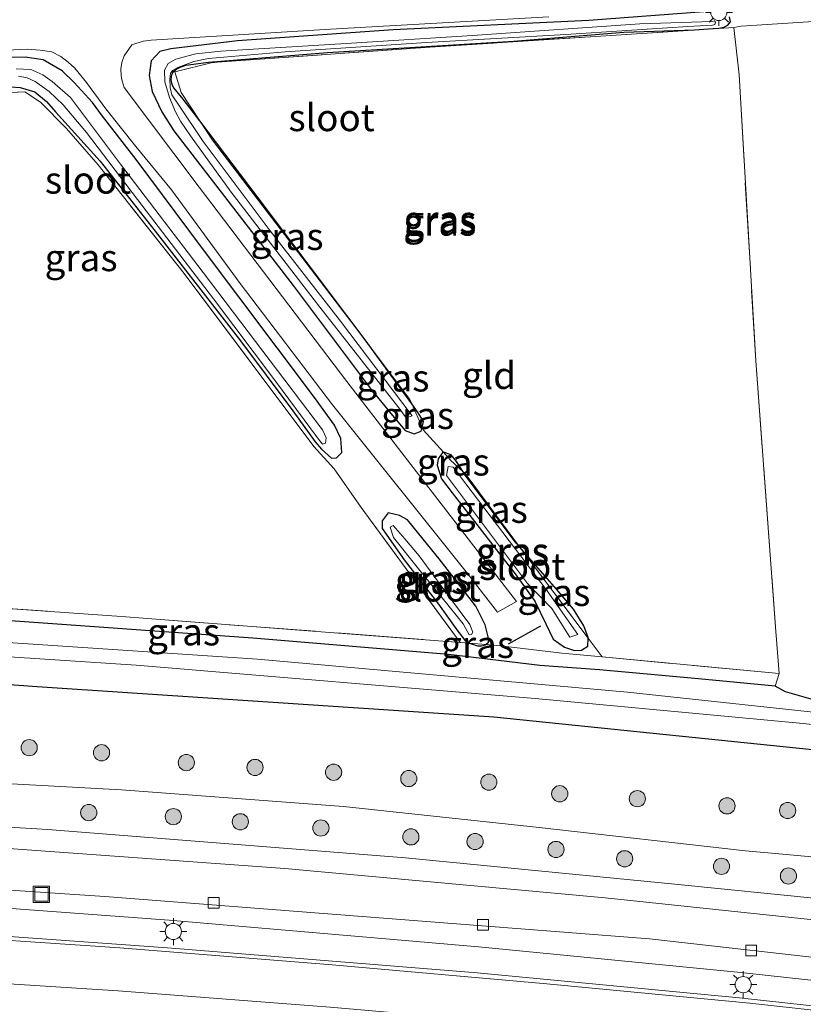
# Model space of a CAD drawing. Units: metres. Extents: x 249997 to 260010, y 477184 to 479800.
# Drawn here: x 250496 to 250569, y 478797 to 478888 of the extents above; entities that cross this region are included whole.
import ezdxf
from ezdxf.enums import TextEntityAlignment as Align

# ---------------------------------------------------------------- set-up
doc = ezdxf.new("R2010")
doc.units = ezdxf.units.M
doc.linetypes.add('IE-TERREINAFSCHEIDING', pattern=[10, 8, -2])
doc.layers.get('0').update_dxf_attribs({"lineweight": 25})
for name, color, linetype, lineweight in [('B-ME-GR-BOOM-S-B1', 93, 'Continuous', 18), ('B-ME-GW-KRUINLIJN-L-B1', 93, 'Continuous', 18), ('B-ME-GW-TEENLIJN-L-B1', 93, 'Continuous', 18), ('B-ME-IE-GRASLAND-GV-B6', 93, 'Continuous', 18), ('B-ME-IE-GRONDWERKLIJN-GROND_INGERICHT-GV-B6', 253, 'Continuous', 18), ('B-ME-IE-INRICHTINGSELEMENT-S-B1', 253, 'Continuous', 18), ('B-ME-IE-MEUBILAIR_WEGMEUBILAIR-LICHTMAST-S-B1', 8, 'Continuous', 18), ('B-ME-IE-TERREINAFSCHEIDING-DOORGANG-L-B1', 8, 'IE-TERREINAFSCHEIDING-KUNSTMATIG-OPEN', 18), ('B-ME-IE-TERREINAFSCHEIDING-RASTERHEKWERK-L-B1', 8, 'IE-TERREINAFSCHEIDING', 18), ('B-ME-OG-WATER-GV-B6', 153, 'Continuous', 18), ('B-ME-VH-VERH_SOORT-BITUMEN-GV-B6', 8, 'IE-TERREINAFSCHEIDING-NATUURLIJK-HOUTWAL', 18), ('B-ME-VV-KOLK-S-B1', 8, 'Continuous', 18), ('B-ME-VW-MARKERING-STREEP-015-L-B1', 7, 'Continuous', 18)]:
    doc.layers.add(name, color=color, linetype=linetype, lineweight=lineweight)
doc.layers.add('B-ME-GW-INSTEEKWATERGANG-L-B1', color=10, linetype='Continuous')
doc.layers.add('B-ME-IE-TERREINAFSCHEIDING-SCHRIKHEK-L-B1', color=10, linetype='Continuous')
doc.styles.add('NLCS-ISO', font='NLCS-ISO.TTF')
doc.linetypes.add('IE-TERREINAFSCHEIDING-KUNSTMATIG-OPEN', pattern='A,7,-1.5,[67,NLCS.SHX,S=0.75,R=0,X=0,Y=0],-1.5', length=10)
doc.linetypes.add('IE-TERREINAFSCHEIDING-NATUURLIJK-HOUTWAL', pattern='A,7,-1.5,[67,NLCS.SHX,S=0.75,R=45,X=0,Y=0],-1.5,7,-1.5,[70,NLCS.SHX,S=0.75,R=0,X=0,Y=0],-1.5', length=20)

# ---------------------------------------------------------------- blocks, each defined once
blk = doc.blocks.new('boom')
h = blk.add_hatch(color=256)
edge = h.paths.add_edge_path()
edge.add_arc((0, 0), 0.75, 0, 360)
blk.add_circle((0, 0), 0.75)
blk = doc.blocks.new('lantaarnpaal')
for p, q in [((0, 0.75), (0, 1.25)), ((-0.75, 0), (-1.25, 0)), ((-0.884, 0.884), (-0.53, 0.53)), ((0.53, 0.53), (0.884, 0.884)), ((0.75, 0), (1.25, 0)), ((-0.53, -0.53), (-0.884, -0.884)), ((0, -0.75), (0, -1.25)), ((0.53, -0.53), (0.884, -0.884))]:
    blk.add_line(p, q)
blk.add_circle((0, 0), 0.75)
blk = doc.blocks.new('kolk')
blk.add_lwpolyline([(-0.5, -0.5), (0.5, -0.5), (0.5, 0.5), (-0.5, 0.5)], close=True)
blk = doc.blocks.new('put')
for p, q in [((0.75, 0.75), (-0.75, 0.75)), ((-0.75, 0.75), (-0.75, -0.75)), ((0.75, -0.75), (0.75, 0.75)), ((-0.75, -0.75), (0.75, -0.75))]:
    blk.add_line(p, q)
blk.add_lwpolyline([(-0.625, 0.625), (0.625, 0.625), (0.625, -0.625), (-0.625, -0.625)], close=True)

msp = doc.modelspace()

# ---------------------------------------------------------------- linework, layer by layer
at = {"layer": 'B-ME-GW-INSTEEKWATERGANG-L-B1'}
for points in [[(250560.934, 478889.223, 15.412), (250548.656, 478888.3, 15.178), (250530.545, 478887.432, 15.1), (250516.132, 478886.417, 14.974), (250509.962, 478885.676, 14.986), (250508.945, 478885.407, 15.01), (250508.141, 478884.544, 14.968), (250507.958, 478883.209, 14.944), (250508.218, 478881.724, 14.893), (250509.13, 478879.841, 14.839), (250510.243, 478878.072, 14.8), (250521.276, 478863.746, 14.884), (250528.518, 478854.144, 14.86), (250530.48, 478851.737, 14.869), (250531.643, 478850.325, 14.827), (250532.478, 478850.013, 14.77), (250533.127, 478850.284, 14.677), (250533.219, 478850.631, 14.659), (250533.348, 478851.156, 14.653), (250532.858, 478851.981, 14.629), (250532.255, 478852.807, 14.614), (250528.786, 478857.582, 14.659), (250527.948, 478858.734, 14.689), (250517.949, 478872.005, 14.695), (250512.649, 478878.999, 14.626), (250511.106, 478881.019, 14.611), (250510.238, 478882.063, 14.5), (250510.12, 478882.261, 14.461), (250510.037, 478882.493, 14.461), (250509.999, 478882.793, 14.461), (250510.009, 478883.084, 14.461), (250510.04, 478883.268, 14.461), (250510.131, 478883.454, 14.473), (250510.229, 478883.605, 14.476), (250510.527, 478883.821, 14.479), (250510.909, 478884.011, 14.476), (250511.344, 478884.151, 14.482), (250513.433, 478884.432, 14.5), (250524.458, 478885.333, 14.56), (250541.708, 478886.37, 14.71), (250551.906, 478887.221, 14.914), (250558.428, 478887.432, 15.157), (250560.181, 478887.543, 15.22), (250560.681, 478887.562, 15.277), (250561.148, 478887.677, 15.352), (250561.524, 478887.851, 15.439), (250561.761, 478888.164, 15.454), (250561.687, 478888.626, 15.454)], [(250495.11, 478882.132, 14.644), (250496.023, 478882.089, 14.668), (250497.356, 478881.687, 14.698), (250498.453, 478880.778, 14.638), (250499.293, 478879.841, 14.59), (250503.421, 478875.273, 14.575), (250508.493, 478868.795, 14.539), (250516.421, 478858.648, 14.449), (250521.252, 478852.144, 14.506), (250523.316, 478849.278, 14.584), (250523.899, 478848.602, 14.59), (250524.216, 478848.313, 14.71), (250524.817, 478847.787, 14.752), (250525.29, 478847.789, 14.872), (250525.784, 478848.282, 14.908), (250525.71, 478849.595, 14.905), (250525.118, 478850.829, 14.905), (250523.272, 478853.376, 14.881), (250512.804, 478867.302, 14.788), (250506.733, 478875.425, 14.782), (250503.636, 478879.429, 14.794), (250502.699, 478880.701, 14.824), (250501.006, 478882.555, 14.911), (250499.904, 478883.613, 14.911), (250498.151, 478884.641, 14.908), (250496.473, 478884.878, 14.908), (250493.795, 478884.825, 14.899)], [(250541.935, 478839.91, 14.602), (250537.158, 478846.286, 14.641), (250537.02, 478846.504, 14.599), (250536.402, 478847.456, 14.647), (250535.909, 478848.069, 14.677), (250535.196, 478848.322, 14.665), (250535.139, 478848.342, 14.773), (250534.692, 478847.722, 14.773), (250534.614, 478847.121, 14.881), (250535.006, 478845.862, 14.98), (250536.005, 478844.56, 14.845), (250537.222, 478843.01, 14.905), (250538.513, 478841.343, 15.001), (250540.372, 478838.929, 15.001), (250541.846, 478837.06, 14.944), (250543.657, 478834.55, 14.965), (250544.678, 478832.443, 14.971), (250545.342, 478831.017, 14.965), (250546.394, 478830.281, 14.899), (250547.319, 478829.983, 14.878), (250547.967, 478830.005, 14.842), (250548.557, 478830.374, 14.767), (250548.596, 478831.11, 14.659), (250548.599, 478831.184, 14.644), (250548.187, 478832.242, 14.626), (250547.224, 478833.802, 14.704), (250545.487, 478835.852, 14.68), (250542.24, 478839.564, 14.578), (250541.935, 478839.91, 14.602)], [(250539.405, 478830.975, 15.019), (250539.053, 478832.352, 15.028), (250538.191, 478834.075, 15.013), (250534.804, 478838.462, 14.986), (250532.921, 478840.77, 14.95), (250531.876, 478842.075, 14.932), (250531.133, 478842.454, 14.881), (250530.066, 478842.713, 14.857), (250529.529, 478841.982, 14.845), (250529.508, 478841.251, 14.791), (250531.559, 478838.354, 14.59), (250534.742, 478834.25, 14.575), (250536.45, 478831.889, 14.569), (250537.186, 478830.927, 14.602), (250537.463, 478830.707, 14.689), (250537.598, 478830.656, 14.659), (250538.34, 478830.413, 14.764), (250538.709, 478830.399, 14.878), (250539.09, 478830.491, 14.95), (250539.122, 478830.523, 14.89), (250539.359, 478830.755, 15.007), (250539.405, 478830.975, 15.019)], [(250851.546, 478777.614, 15.214), (250816.479, 478786.027, 15.289), (250814.22, 478785.533, 14.719), (250782.724, 478792.541, 14.608), (250747.543, 478799.679, 14.548), (250711.513, 478806.041, 14.566), (250677.992, 478811.753, 14.569), (250644.341, 478816.522, 14.521), (250617.432, 478820.224, 14.545), (250589.427, 478823.29, 14.434), (250569.468, 478825.402, 14.398), (250566.854, 478826.156, 14.401), (250565.921, 478826.661, 14.617), (250558.796, 478827.343, 14.638), (250549.632, 478828.165, 14.698), (250544.125, 478828.583, 14.869), (250540.297, 478829.054, 14.884), (250535.674, 478829.599, 14.551), (250517.549, 478831.114, 14.587), (250493.36, 478832.843, 14.488), (250473.242, 478833.999, 14.509), (250460.438, 478835.451, 15.04), (250456, 478835.432, 15.049)], [(250453.348, 478829.845, 15.091), (250497.583, 478826.643, 15.208), (250539.865, 478823.838, 15.166), (250572.973, 478820.431, 15.136), (250612.697, 478816.252, 15.229), (250645.872, 478811.6, 15.238), (250670.2, 478808.133, 15.292), (250699.571, 478803.32, 15.322), (250727.251, 478798.613, 15.304), (250755.565, 478793.038, 15.355), (250778.862, 478788.34, 15.379), (250798.519, 478783.918, 15.352), (250814.268, 478780.578, 15.346), (250835.033, 478775.635, 15.472), (250848.952, 478772.15, 15.499)]]:
    msp.add_polyline3d(points, dxfattribs=at)
at = {"layer": 'B-ME-GW-KRUINLIJN-L-B1'}
for points in [[(250446.89, 478816.245, 17.683), (250471.817, 478815.012, 17.572), (250498.574, 478813.389, 17.653), (250531.68, 478810.777, 17.848), (250556.627, 478808.349, 17.878), (250583.583, 478805.621, 17.908), (250605.608, 478802.985, 17.938), (250629.091, 478799.93, 17.92), (250655.269, 478796.281, 17.968), (250676.279, 478792.948, 17.974), (250701.599, 478788.636, 17.98), (250730.665, 478783.536, 18.022), (250758.955, 478778.146, 18.112), (250781.88, 478773.43, 18.115), (250810.352, 478766.963, 18.091), (250834.326, 478761.302, 18.118), (250842.757, 478759.103, 18.127)], [(250842.056, 478757.627, 18.217), (250819.74, 478762.799, 18.139), (250791.662, 478769.256, 18.238), (250766.939, 478774.525, 18.166), (250731.216, 478781.537, 18.172), (250696.298, 478787.788, 18.058), (250666.034, 478792.485, 18.118), (250633.5, 478797.402, 18.019), (250606.744, 478800.788, 18.022), (250579.126, 478804.03, 18.04), (250550.153, 478807.08, 17.938), (250520.502, 478809.785, 17.929), (250492.365, 478811.816, 17.779), (250457.761, 478813.901, 17.776), (250445.981, 478814.329, 17.707)]]:
    msp.add_polyline3d(points, dxfattribs=at)
at = {"layer": 'B-ME-GW-TEENLIJN-L-B1'}
msp.add_polyline3d([(250844.371, 478762.502, 15.985), (250801.467, 478772.981, 15.847), (250779.404, 478777.676, 15.808), (250755.137, 478782.454, 15.826), (250733.226, 478786.75, 15.814), (250713.188, 478790.553, 15.814), (250690.51, 478794.392, 15.742), (250671.269, 478797.842, 15.694), (250641.022, 478802.227, 15.658), (250612.99, 478805.991, 15.61), (250585.42, 478809.407, 15.571), (250563.159, 478811.419, 15.523), (250544.061, 478813.59, 15.517), (250525.952, 478815.516, 15.376), (250505.392, 478817.07, 15.376), (250480.989, 478818.384, 15.388), (250464.696, 478819.131, 15.454), (250448.588, 478819.821, 15.478)], dxfattribs=at)
at = {"layer": 'B-ME-IE-GRASLAND-GV-B6'}
for points in [[(250560.934, 478889.223, 15.412), (250548.656, 478888.3, 15.178), (250530.545, 478887.432, 15.1), (250516.132, 478886.417, 14.974), (250509.962, 478885.676, 14.986), (250508.945, 478885.407, 15.01), (250508.141, 478884.544, 14.968), (250507.958, 478883.209, 14.944), (250508.218, 478881.724, 14.893), (250509.13, 478879.841, 14.839), (250510.243, 478878.072, 14.8), (250521.276, 478863.746, 14.884), (250528.518, 478854.144, 14.86), (250530.48, 478851.737, 14.869), (250531.643, 478850.325, 14.827), (250532.478, 478850.013, 14.77), (250533.127, 478850.284, 14.677), (250533.219, 478850.631, 14.659), (250533.312, 478850.4, 14.851), (250535.196, 478848.322, 14.665), (250535.139, 478848.342, 14.773), (250534.692, 478847.722, 14.773), (250534.614, 478847.121, 14.881), (250535.006, 478845.862, 14.98), (250536.005, 478844.56, 14.845), (250537.222, 478843.01, 14.905), (250538.513, 478841.343, 15.001), (250540.372, 478838.929, 15.001), (250541.846, 478837.06, 14.944), (250543.657, 478834.55, 14.965), (250544.678, 478832.443, 14.971), (250545.342, 478831.017, 14.965), (250546.394, 478830.281, 14.899), (250547.319, 478829.983, 14.878), (250547.967, 478830.005, 14.842), (250548.557, 478830.374, 14.767), (250548.596, 478831.11, 14.659), (250549.893, 478829.376, 14.77), (250546.167, 478829.734, 15.127), (250540.488, 478830.403, 15.034), (250539.122, 478830.523, 14.89), (250539.359, 478830.755, 15.007), (250539.405, 478830.975, 15.019), (250539.053, 478832.352, 15.028), (250538.191, 478834.075, 15.013), (250534.804, 478838.462, 14.986), (250532.921, 478840.77, 14.95), (250531.876, 478842.075, 14.932), (250531.133, 478842.454, 14.881), (250530.066, 478842.713, 14.857), (250529.529, 478841.982, 14.845), (250529.508, 478841.251, 14.791), (250531.559, 478838.354, 14.59), (250534.742, 478834.25, 14.575), (250536.45, 478831.889, 14.569), (250537.186, 478830.927, 14.602), (250537.463, 478830.707, 14.689), (250537.598, 478830.656, 14.659), (250536.732, 478830.723, 14.566), (250527.573, 478843.207, 14.779), (250525.072, 478846.786, 14.788), (250523.211, 478848.844, 14.473), (250511.199, 478864.868, 14.413), (250503.227, 478874.92, 14.533), (250500.292, 478878.279, 14.518), (250497.88, 478880.734, 14.557), (250496.448, 478881.676, 14.542), (250485.119, 478881.172, 14.452)], [(250512.649, 478878.999, 14.626), (250513.826, 478877.198, 14.626), (250518.485, 478871.099, 14.665), (250526.684, 478860.367, 14.677), (250528.786, 478857.582, 14.659), (250532.255, 478852.807, 14.614), (250533.219, 478850.631, 14.659), (250533.127, 478850.284, 14.677), (250532.478, 478850.013, 14.77), (250531.643, 478850.325, 14.827), (250530.48, 478851.737, 14.869), (250528.518, 478854.144, 14.86), (250521.276, 478863.746, 14.884), (250510.243, 478878.072, 14.8), (250509.13, 478879.841, 14.839), (250508.218, 478881.724, 14.893), (250507.958, 478883.209, 14.944), (250508.141, 478884.544, 14.968), (250508.945, 478885.407, 15.01), (250509.962, 478885.676, 14.986), (250516.132, 478886.417, 14.974), (250530.545, 478887.432, 15.1), (250548.656, 478888.3, 15.178), (250560.934, 478889.223, 15.412)], [(250492.91, 478885.44, 14.941), (250496.649, 478885.634, 14.911), (250497.867, 478885.555, 14.902), (250498.929, 478885.379, 14.899), (250499.767, 478884.969, 14.899), (250500.464, 478884.429, 14.914), (250501.06, 478883.888, 14.914), (250502.163, 478882.558, 14.86), (250503.927, 478880.105, 14.791), (250506.706, 478876.617, 14.785), (250510.011, 478872.617, 14.803), (250516.38, 478863.947, 14.803), (250524.924, 478852.718, 14.869), (250537.306, 478837.244, 14.956), (250540.212, 478833.532, 15.019), (250541.953, 478834.52, 15.016), (250526.248, 478854.859, 14.983), (250512.585, 478872.854, 14.857), (250505.637, 478882.071, 14.758), (250505.463, 478882.703, 14.776), (250505.351, 478883.156, 14.827), (250505.322, 478883.8, 14.896), (250505.421, 478884.388, 14.917), (250505.649, 478885.013, 14.914), (250506.339, 478886.027, 14.998), (250507.388, 478886.371, 15.001), (250508.125, 478886.481, 14.947), (250524.733, 478887.494, 15.004), (250544.948, 478888.625, 15.109)], [(250560.071, 478888.194, 14.188), (250553.381, 478887.982, 14.188), (250537.89, 478886.9, 14.188), (250526.181, 478886.145, 14.188), (250514.578, 478885.436, 14.188), (250512.268, 478885.206, 14.188), (250511.424, 478884.984, 14.188), (250510.427, 478884.708, 14.188), (250509.72, 478884.32, 14.188), (250509.36, 478883.691, 14.188), (250509.399, 478882.6, 14.188), (250509.839, 478881.168, 14.188), (250510.402, 478879.836, 14.188), (250510.853, 478878.956, 14.188), (250511.785, 478877.597, 14.188), (250515.551, 478872.388, 14.188), (250523.742, 478861.737, 14.188), (250531.059, 478852.437, 14.188), (250531.753, 478851.492, 14.188), (250532.31, 478851.699, 14.188), (250525.671, 478860.441, 14.188), (250519.165, 478868.801, 14.188), (250512.96, 478877.092, 14.188), (250510.696, 478880.458, 14.188), (250510.052, 478881.417, 14.188), (250509.892, 478882.086, 14.188), (250509.859, 478882.886, 14.188), (250509.942, 478883.371, 14.188), (250510.102, 478883.673, 14.188), (250510.592, 478883.945, 14.188), (250512.077, 478884.484, 14.188), (250513.446, 478884.758, 14.188), (250520.541, 478885.383, 14.188), (250533.64, 478886.252, 14.188), (250546.52, 478886.995, 14.188), (250557.836, 478887.72, 14.188), (250560.102, 478887.849, 14.188), (250560.317, 478887.913, 14.188), (250560.397, 478888.138, 14.188), (250560.277, 478888.261, 14.188), (250560.071, 478888.194, 14.188)], [(250561.687, 478888.626, 15.454), (250561.761, 478888.164, 15.454), (250561.524, 478887.851, 15.439), (250561.148, 478887.677, 15.352), (250560.681, 478887.562, 15.277), (250560.181, 478887.543, 15.22), (250558.428, 478887.432, 15.157), (250551.906, 478887.221, 14.914), (250541.708, 478886.37, 14.71), (250524.458, 478885.333, 14.56), (250513.433, 478884.432, 14.5), (250511.344, 478884.151, 14.482), (250510.909, 478884.011, 14.476), (250510.527, 478883.821, 14.479), (250510.229, 478883.605, 14.476), (250510.131, 478883.454, 14.473), (250510.04, 478883.268, 14.461), (250510.009, 478883.084, 14.461), (250509.999, 478882.793, 14.461), (250510.037, 478882.493, 14.461), (250510.12, 478882.261, 14.461), (250510.238, 478882.063, 14.5), (250511.106, 478881.019, 14.611), (250512.649, 478878.999, 14.626)], [(250569.948, 478888.215, 15.448), (250562.768, 478887.77, 15.385), (250562.083, 478887.635, 15.319), (250549.773, 478886.849, 14.839), (250533.951, 478885.824, 14.608), (250513.804, 478884.389, 14.524), (250510.323, 478883.536, 14.506), (250510.916, 478881.617, 14.572), (250512.649, 478878.999, 14.626), (250511.106, 478881.019, 14.611), (250510.238, 478882.063, 14.5), (250510.12, 478882.261, 14.461), (250510.037, 478882.493, 14.461), (250509.999, 478882.793, 14.461), (250510.009, 478883.084, 14.461), (250510.04, 478883.268, 14.461), (250510.131, 478883.454, 14.473), (250510.229, 478883.605, 14.476), (250510.527, 478883.821, 14.479), (250510.909, 478884.011, 14.476), (250511.344, 478884.151, 14.482), (250513.433, 478884.432, 14.5), (250524.458, 478885.333, 14.56), (250541.708, 478886.37, 14.71), (250551.906, 478887.221, 14.914), (250558.428, 478887.432, 15.157), (250560.181, 478887.543, 15.22), (250560.681, 478887.562, 15.277), (250561.148, 478887.677, 15.352), (250561.524, 478887.851, 15.439), (250561.761, 478888.164, 15.454), (250561.687, 478888.626, 15.454)], [(250493.795, 478884.825, 14.899), (250496.473, 478884.878, 14.908), (250498.151, 478884.641, 14.908), (250499.904, 478883.613, 14.911), (250501.006, 478882.555, 14.911), (250502.699, 478880.701, 14.824), (250503.636, 478879.429, 14.794), (250506.733, 478875.425, 14.782), (250512.804, 478867.302, 14.788), (250523.272, 478853.376, 14.881), (250525.118, 478850.829, 14.905), (250525.71, 478849.595, 14.905), (250525.784, 478848.282, 14.908), (250525.29, 478847.789, 14.872), (250524.817, 478847.787, 14.752), (250524.216, 478848.313, 14.71), (250523.899, 478848.602, 14.59), (250523.316, 478849.278, 14.584), (250521.252, 478852.144, 14.506), (250516.421, 478858.648, 14.449), (250508.493, 478868.795, 14.539), (250503.421, 478875.273, 14.575), (250499.293, 478879.841, 14.59), (250498.453, 478880.778, 14.638), (250497.356, 478881.687, 14.698), (250496.023, 478882.089, 14.668), (250495.11, 478882.132, 14.644)], [(250495.11, 478882.132, 14.644), (250496.023, 478882.089, 14.668), (250497.356, 478881.687, 14.698), (250498.453, 478880.778, 14.638), (250499.293, 478879.841, 14.59), (250503.421, 478875.273, 14.575), (250508.493, 478868.795, 14.539), (250516.421, 478858.648, 14.449), (250521.252, 478852.144, 14.506), (250523.316, 478849.278, 14.584), (250523.899, 478848.602, 14.59), (250524.216, 478848.313, 14.71), (250524.817, 478847.787, 14.752), (250525.29, 478847.789, 14.872), (250525.784, 478848.282, 14.908), (250525.71, 478849.595, 14.905), (250525.118, 478850.829, 14.905), (250523.272, 478853.376, 14.881), (250512.804, 478867.302, 14.788), (250506.733, 478875.425, 14.782), (250503.636, 478879.429, 14.794), (250502.699, 478880.701, 14.824), (250501.006, 478882.555, 14.911), (250499.904, 478883.613, 14.911), (250498.151, 478884.641, 14.908), (250496.473, 478884.878, 14.908), (250493.795, 478884.825, 14.899)], [(250495.846, 478883.139, 14.017), (250496.669, 478882.976, 14.017), (250497.389, 478882.654, 14.017), (250498.708, 478881.71, 14.017), (250499.994, 478880.468, 14.017), (250502.158, 478877.904, 14.017), (250506.871, 478871.722, 14.017), (250513.905, 478862.531, 14.017), (250519.561, 478855.028, 14.017), (250523.635, 478849.522, 14.017), (250523.999, 478849.079, 14.017), (250524.279, 478849.152, 14.017), (250524.341, 478849.658, 14.017), (250524.001, 478850.391, 14.017), (250512.953, 478864.971, 14.017), (250505.3, 478874.998, 14.017), (250500.665, 478881.156, 14.017), (250498.958, 478882.653, 14.017), (250498.118, 478883.254, 14.017), (250496.999, 478883.759, 14.017), (250495.627, 478883.806, 14.017)], [(250527.948, 478858.734, 14.689), (250528.786, 478857.582, 14.659), (250526.684, 478860.367, 14.677), (250518.485, 478871.099, 14.665), (250513.826, 478877.198, 14.626), (250512.649, 478878.999, 14.626), (250517.949, 478872.005, 14.695), (250527.948, 478858.734, 14.689)], [(250528.786, 478857.582, 14.659), (250532.088, 478853.189, 14.605), (250532.255, 478852.807, 14.614), (250528.786, 478857.582, 14.659)], [(250533.348, 478851.156, 14.653), (250533.219, 478850.631, 14.659), (250532.255, 478852.807, 14.614), (250532.858, 478851.981, 14.629), (250533.348, 478851.156, 14.653)], [(250535.196, 478848.322, 14.665), (250535.856, 478847.592, 14.656), (250537.02, 478846.504, 14.599), (250537.158, 478846.286, 14.641), (250541.935, 478839.91, 14.602), (250542.24, 478839.564, 14.578), (250548.596, 478831.11, 14.659), (250548.557, 478830.374, 14.767), (250547.967, 478830.005, 14.842), (250547.319, 478829.983, 14.878), (250546.394, 478830.281, 14.899), (250545.342, 478831.017, 14.965), (250544.678, 478832.443, 14.971), (250543.657, 478834.55, 14.965), (250541.846, 478837.06, 14.944), (250540.372, 478838.929, 15.001), (250538.513, 478841.343, 15.001), (250537.222, 478843.01, 14.905), (250536.005, 478844.56, 14.845), (250535.006, 478845.862, 14.98), (250534.614, 478847.121, 14.881), (250534.692, 478847.722, 14.773), (250535.139, 478848.342, 14.773), (250535.196, 478848.322, 14.665)], [(250536.402, 478847.456, 14.647), (250537.02, 478846.504, 14.599), (250535.856, 478847.592, 14.656), (250535.196, 478848.322, 14.665), (250535.909, 478848.069, 14.677), (250536.402, 478847.456, 14.647)], [(250535.64, 478846.999, 14.188), (250535.481, 478846.178, 14.188), (250542.973, 478836.165, 14.182), (250545.23, 478833.861, 14.182), (250546.89, 478831.192, 14.182), (250547.628, 478831.449, 14.182), (250544.808, 478835.498, 14.182), (250536.082, 478846.925, 14.182), (250535.64, 478846.999, 14.188)], [(250537.02, 478846.504, 14.599), (250537.307, 478846.233, 14.662), (250541.704, 478840.275, 14.563), (250542.24, 478839.564, 14.578), (250541.935, 478839.91, 14.602), (250537.158, 478846.286, 14.641), (250537.02, 478846.504, 14.599)], [(250537.598, 478830.656, 14.659), (250537.463, 478830.707, 14.689), (250537.186, 478830.927, 14.602), (250536.45, 478831.889, 14.569), (250534.742, 478834.25, 14.575), (250531.559, 478838.354, 14.59), (250529.508, 478841.251, 14.791), (250529.529, 478841.982, 14.845), (250530.066, 478842.713, 14.857), (250531.133, 478842.454, 14.881), (250531.876, 478842.075, 14.932), (250532.921, 478840.77, 14.95), (250534.804, 478838.462, 14.986), (250538.191, 478834.075, 15.013), (250539.053, 478832.352, 15.028), (250539.405, 478830.975, 15.019), (250539.359, 478830.755, 15.007), (250539.122, 478830.523, 14.89), (250537.598, 478830.656, 14.659)], [(250537.58, 478831.409, 14.116), (250537.789, 478831.459, 14.116), (250537.902, 478831.68, 14.116), (250537.63, 478832.377, 14.116), (250535.67, 478835.019, 14.116), (250532.942, 478838.73, 14.116), (250531.613, 478840.306, 14.116), (250530.527, 478841.537, 14.116), (250530.276, 478841.382, 14.116), (250530.581, 478840.441, 14.116), (250532.875, 478837.537, 14.116), (250535.075, 478834.843, 14.116), (250537.011, 478832.449, 14.116), (250537.58, 478831.409, 14.116)], [(250548.599, 478831.184, 14.644), (250548.596, 478831.11, 14.659), (250542.24, 478839.564, 14.578), (250545.487, 478835.852, 14.68), (250547.224, 478833.802, 14.704), (250548.187, 478832.242, 14.626), (250548.599, 478831.184, 14.644)], [(250577.744, 478823.381, 13.571), (250552.232, 478826.124, 13.571), (250517.974, 478829.171, 13.571), (250478.212, 478831.814, 13.571), (250454.916, 478833.148, 13.571), (250456, 478835.432, 15.049), (250460.438, 478835.451, 15.04), (250473.242, 478833.999, 14.509), (250493.36, 478832.843, 14.488), (250517.549, 478831.114, 14.587), (250535.674, 478829.599, 14.551), (250540.297, 478829.054, 14.884), (250544.125, 478828.583, 14.869), (250549.632, 478828.165, 14.698), (250558.796, 478827.343, 14.638), (250565.921, 478826.661, 14.617)], [(250470.614, 478835.54, 14.44), (250505.396, 478833.124, 14.434), (250536.732, 478830.723, 14.566), (250537.598, 478830.656, 14.659), (250538.34, 478830.413, 14.764), (250538.709, 478830.399, 14.878), (250539.09, 478830.491, 14.95), (250539.122, 478830.523, 14.89), (250540.488, 478830.403, 15.034), (250546.167, 478829.734, 15.127), (250549.893, 478829.376, 14.77), (250566.281, 478827.836, 14.593), (250565.921, 478826.661, 14.617), (250558.796, 478827.343, 14.638), (250549.632, 478828.165, 14.698), (250544.125, 478828.583, 14.869), (250540.297, 478829.054, 14.884), (250535.674, 478829.599, 14.551), (250517.549, 478831.114, 14.587), (250493.36, 478832.843, 14.488)], [(250572.973, 478820.431, 15.136), (250539.865, 478823.838, 15.166), (250497.583, 478826.643, 15.208), (250453.348, 478829.845, 15.091), (250454.302, 478831.855, 13.571), (250475.739, 478830.641, 13.571), (250506.748, 478828.624, 13.571), (250543.686, 478825.516, 13.571), (250568.487, 478823.216, 13.571), (250601.503, 478819.491, 13.571)], [(250585.42, 478809.407, 15.571), (250563.159, 478811.419, 15.523), (250544.061, 478813.59, 15.517), (250525.952, 478815.516, 15.376), (250505.392, 478817.07, 15.376), (250480.989, 478818.384, 15.388), (250464.696, 478819.131, 15.454), (250448.588, 478819.821, 15.478), (250453.348, 478829.845, 15.091), (250497.583, 478826.643, 15.208), (250539.865, 478823.838, 15.166), (250572.973, 478820.431, 15.136)], [(250539.09, 478830.491, 14.95), (250538.709, 478830.399, 14.878), (250538.34, 478830.413, 14.764), (250537.598, 478830.656, 14.659), (250539.122, 478830.523, 14.89), (250539.09, 478830.491, 14.95)], [(250565.921, 478826.661, 14.617), (250566.854, 478826.156, 14.401), (250569.468, 478825.402, 14.398)], [(250446.89, 478816.245, 17.683), (250448.588, 478819.821, 15.478), (250464.696, 478819.131, 15.454), (250480.989, 478818.384, 15.388), (250505.392, 478817.07, 15.376), (250525.952, 478815.516, 15.376), (250544.061, 478813.59, 15.517), (250563.159, 478811.419, 15.523), (250585.42, 478809.407, 15.571)], [(250445.981, 478814.329, 17.707), (250446.89, 478816.245, 17.683), (250471.817, 478815.012, 17.572), (250498.574, 478813.389, 17.653), (250531.68, 478810.777, 17.848), (250556.627, 478808.349, 17.878), (250583.583, 478805.621, 17.908)], [(250583.583, 478805.621, 17.908), (250556.627, 478808.349, 17.878), (250531.68, 478810.777, 17.848), (250498.574, 478813.389, 17.653), (250471.817, 478815.012, 17.572), (250446.89, 478816.245, 17.683)], [(250444.301, 478810.79, 15.712), (250445.981, 478814.329, 17.707), (250457.761, 478813.901, 17.776), (250492.365, 478811.816, 17.779), (250520.502, 478809.785, 17.929), (250550.153, 478807.08, 17.938), (250579.126, 478804.03, 18.04)], [(250579.126, 478804.03, 18.04), (250550.153, 478807.08, 17.938), (250520.502, 478809.785, 17.929), (250492.365, 478811.816, 17.779), (250457.761, 478813.901, 17.776), (250445.981, 478814.329, 17.707)], [(250593.854, 478798.81, 15.919), (250554.286, 478803.281, 15.874), (250503.857, 478807.204, 15.736), (250466.479, 478809.682, 15.658), (250444.301, 478810.79, 15.712)]]:
    msp.add_polyline3d(points, dxfattribs=at)
at = {"layer": 'B-ME-IE-GRONDWERKLIJN-GROND_INGERICHT-GV-B6'}
for points in [[(250562.083, 478887.635, 15.319), (250562.768, 478887.77, 15.385), (250569.948, 478888.215, 15.448)], [(250562.083, 478887.635, 15.319), (250562.564, 478883.253, 15.322), (250564.103, 478856.776, 14.767), (250565.979, 478831.742, 14.62), (250566.281, 478827.836, 14.593), (250549.893, 478829.376, 14.77), (250548.596, 478831.11, 14.659), (250548.599, 478831.184, 14.644), (250548.187, 478832.242, 14.626), (250547.224, 478833.802, 14.704), (250545.487, 478835.852, 14.68), (250542.24, 478839.564, 14.578), (250541.704, 478840.275, 14.563), (250537.307, 478846.233, 14.662), (250537.02, 478846.504, 14.599), (250536.402, 478847.456, 14.647), (250535.909, 478848.069, 14.677), (250535.196, 478848.322, 14.665), (250533.312, 478850.4, 14.851), (250533.219, 478850.631, 14.659), (250533.348, 478851.156, 14.653), (250532.858, 478851.981, 14.629), (250532.255, 478852.807, 14.614), (250532.088, 478853.189, 14.605), (250528.786, 478857.582, 14.659), (250527.948, 478858.734, 14.689), (250517.949, 478872.005, 14.695), (250512.649, 478878.999, 14.626), (250510.916, 478881.617, 14.572), (250510.323, 478883.536, 14.506), (250513.804, 478884.389, 14.524), (250533.951, 478885.824, 14.608), (250549.773, 478886.849, 14.839), (250562.083, 478887.635, 15.319)], [(250569.468, 478825.402, 14.398), (250566.854, 478826.156, 14.401), (250565.921, 478826.661, 14.617), (250566.281, 478827.836, 14.593), (250565.979, 478831.742, 14.62), (250564.103, 478856.776, 14.767), (250562.564, 478883.253, 15.322), (250562.083, 478887.635, 15.319)], [(250462.791, 478849.735, 14.73), (250477.411, 478880.528, 14.429), (250485.119, 478881.172, 14.452), (250496.448, 478881.676, 14.542), (250497.88, 478880.734, 14.557), (250500.292, 478878.279, 14.518), (250503.227, 478874.92, 14.533), (250511.199, 478864.868, 14.413), (250523.211, 478848.844, 14.473), (250525.072, 478846.786, 14.788), (250527.573, 478843.207, 14.779), (250536.732, 478830.723, 14.566), (250505.396, 478833.124, 14.434), (250470.614, 478835.54, 14.44), (250460.858, 478836.485, 14.965), (250462.791, 478849.735, 14.73)]]:
    msp.add_polyline3d(points, dxfattribs=at)
at = {"layer": 'B-ME-IE-TERREINAFSCHEIDING-DOORGANG-L-B1'}
for p, q in [((250562.768, 478887.77, 15.385), (250569.948, 478888.215, 15.448)), ((250525.072, 478846.786, 14.788), (250527.573, 478843.207, 14.779))]:
    msp.add_line(p, q, dxfattribs=at)
at = {"layer": 'B-ME-IE-TERREINAFSCHEIDING-RASTERHEKWERK-L-B1'}
for points in [[(250562.768, 478887.77, 15.385), (250562.083, 478887.635, 15.319), (250549.773, 478886.849, 14.839), (250533.951, 478885.824, 14.608), (250513.804, 478884.389, 14.524), (250510.323, 478883.536, 14.506), (250510.916, 478881.617, 14.572), (250512.649, 478878.999, 14.626), (250513.826, 478877.198, 14.626), (250518.485, 478871.099, 14.665), (250526.684, 478860.367, 14.677), (250528.786, 478857.582, 14.659), (250532.088, 478853.189, 14.605), (250532.255, 478852.807, 14.614), (250533.219, 478850.631, 14.659), (250533.312, 478850.4, 14.851), (250535.196, 478848.322, 14.665), (250535.856, 478847.592, 14.656), (250537.02, 478846.504, 14.599), (250537.307, 478846.233, 14.662), (250541.704, 478840.275, 14.563), (250542.24, 478839.564, 14.578), (250548.596, 478831.11, 14.659), (250549.893, 478829.376, 14.77), (250546.167, 478829.734, 15.127), (250540.488, 478830.403, 15.034), (250539.122, 478830.523, 14.89), (250537.598, 478830.656, 14.659), (250536.732, 478830.723, 14.566)], [(250562.083, 478887.635, 15.319), (250562.564, 478883.253, 15.322), (250564.103, 478856.776, 14.767), (250565.979, 478831.742, 14.62), (250566.281, 478827.836, 14.593), (250549.893, 478829.376, 14.77)], [(250525.072, 478846.786, 14.788), (250523.211, 478848.844, 14.473), (250511.199, 478864.868, 14.413), (250503.227, 478874.92, 14.533), (250500.292, 478878.279, 14.518), (250497.88, 478880.734, 14.557), (250496.448, 478881.676, 14.542), (250485.119, 478881.172, 14.452), (250477.411, 478880.528, 14.429)], [(250456.613, 478836.723, 14.977), (250460.858, 478836.485, 14.965), (250470.614, 478835.54, 14.44), (250505.396, 478833.124, 14.434), (250536.732, 478830.723, 14.566), (250527.573, 478843.207, 14.779)]]:
    msp.add_polyline3d(points, dxfattribs=at)
at = {"layer": 'B-ME-IE-TERREINAFSCHEIDING-SCHRIKHEK-L-B1'}
msp.add_line((250544.19, 478832.23, 15.022), (250541.2, 478830.546, 14.998), dxfattribs=at)
at = {"layer": 'B-ME-OG-WATER-GV-B6'}
for points in [[(250532.31, 478851.699, 14.188), (250531.753, 478851.492, 14.188), (250531.059, 478852.437, 14.188), (250523.742, 478861.737, 14.188), (250515.551, 478872.388, 14.188), (250511.785, 478877.597, 14.188), (250510.853, 478878.956, 14.188), (250510.402, 478879.836, 14.188), (250509.839, 478881.168, 14.188), (250509.399, 478882.6, 14.188), (250509.36, 478883.691, 14.188), (250509.72, 478884.32, 14.188), (250510.427, 478884.708, 14.188), (250511.424, 478884.984, 14.188), (250512.268, 478885.206, 14.188), (250514.578, 478885.436, 14.188), (250526.181, 478886.145, 14.188), (250537.89, 478886.9, 14.188), (250553.381, 478887.982, 14.188), (250560.071, 478888.194, 14.188), (250560.277, 478888.261, 14.188), (250560.397, 478888.138, 14.188), (250560.317, 478887.913, 14.188), (250560.102, 478887.849, 14.188), (250557.836, 478887.72, 14.188), (250546.52, 478886.995, 14.188), (250533.64, 478886.252, 14.188), (250520.541, 478885.383, 14.188), (250513.446, 478884.758, 14.188), (250512.077, 478884.484, 14.188), (250510.592, 478883.945, 14.188), (250510.102, 478883.673, 14.188), (250509.942, 478883.371, 14.188), (250509.859, 478882.886, 14.188), (250509.892, 478882.086, 14.188), (250510.052, 478881.417, 14.188), (250510.696, 478880.458, 14.188), (250512.96, 478877.092, 14.188), (250519.165, 478868.801, 14.188), (250525.671, 478860.441, 14.188), (250532.31, 478851.699, 14.188)], [(250495.627, 478883.806, 14.017), (250496.999, 478883.759, 14.017), (250498.118, 478883.254, 14.017), (250498.958, 478882.653, 14.017), (250500.665, 478881.156, 14.017), (250505.3, 478874.998, 14.017), (250512.953, 478864.971, 14.017), (250524.001, 478850.391, 14.017), (250524.341, 478849.658, 14.017), (250524.279, 478849.152, 14.017), (250523.999, 478849.079, 14.017), (250523.635, 478849.522, 14.017), (250519.561, 478855.028, 14.017), (250513.905, 478862.531, 14.017), (250506.871, 478871.722, 14.017), (250502.158, 478877.904, 14.017), (250499.994, 478880.468, 14.017), (250498.708, 478881.71, 14.017), (250497.389, 478882.654, 14.017), (250496.669, 478882.976, 14.017), (250495.846, 478883.139, 14.017)], [(250547.628, 478831.449, 14.182), (250546.89, 478831.192, 14.182), (250545.23, 478833.861, 14.182), (250542.973, 478836.165, 14.182), (250535.481, 478846.178, 14.188), (250535.64, 478846.999, 14.188), (250536.082, 478846.925, 14.182), (250544.808, 478835.498, 14.182), (250547.628, 478831.449, 14.182)], [(250537.789, 478831.459, 14.116), (250537.58, 478831.409, 14.116), (250537.011, 478832.449, 14.116), (250535.075, 478834.843, 14.116), (250532.875, 478837.537, 14.116), (250530.581, 478840.441, 14.116), (250530.276, 478841.382, 14.116), (250530.527, 478841.537, 14.116), (250531.613, 478840.306, 14.116), (250532.942, 478838.73, 14.116), (250535.67, 478835.019, 14.116), (250537.63, 478832.377, 14.116), (250537.902, 478831.68, 14.116), (250537.789, 478831.459, 14.116)], [(250601.503, 478819.491, 13.571), (250568.487, 478823.216, 13.571), (250543.686, 478825.516, 13.571), (250506.748, 478828.624, 13.571), (250475.739, 478830.641, 13.571), (250454.302, 478831.855, 13.571), (250454.916, 478833.148, 13.571), (250478.212, 478831.814, 13.571), (250517.974, 478829.171, 13.571), (250552.232, 478826.124, 13.571), (250577.744, 478823.381, 13.571)]]:
    msp.add_polyline3d(points, dxfattribs=at)
at = {"layer": 'B-ME-VH-VERH_SOORT-BITUMEN-GV-B6'}
for points in [[(250544.948, 478888.625, 15.109), (250524.733, 478887.494, 15.004), (250508.125, 478886.481, 14.947), (250507.388, 478886.371, 15.001), (250506.339, 478886.027, 14.998), (250505.649, 478885.013, 14.914), (250505.421, 478884.388, 14.917), (250505.322, 478883.8, 14.896), (250505.351, 478883.156, 14.827), (250505.463, 478882.703, 14.776), (250505.637, 478882.071, 14.758), (250512.585, 478872.854, 14.857), (250526.248, 478854.859, 14.983), (250541.953, 478834.52, 15.016), (250540.212, 478833.532, 15.019), (250537.306, 478837.244, 14.956), (250524.924, 478852.718, 14.869), (250516.38, 478863.947, 14.803), (250510.011, 478872.617, 14.803), (250506.706, 478876.617, 14.785), (250503.927, 478880.105, 14.791), (250502.163, 478882.558, 14.86), (250501.06, 478883.888, 14.914), (250500.464, 478884.429, 14.914), (250499.767, 478884.969, 14.899), (250498.929, 478885.379, 14.899), (250497.867, 478885.555, 14.902), (250496.649, 478885.634, 14.911), (250492.91, 478885.44, 14.941)], [(250588.368, 478797.346, 16.004), (250562.721, 478800.168, 15.969), (250538.442, 478802.529, 15.929), (250509.803, 478805.006, 15.922), (250485.178, 478806.822, 15.863), (250456.305, 478808.29, 15.827), (250443.418, 478808.929, 15.807), (250444.301, 478810.79, 15.712), (250466.479, 478809.682, 15.658), (250503.857, 478807.204, 15.736), (250554.286, 478803.281, 15.874), (250593.854, 478798.81, 15.919)], [(250587.939, 478795.052, 16.4), (250562.569, 478797.831, 16.338), (250538.324, 478800.146, 16.293), (250509.65, 478802.453, 16.261), (250485.103, 478804.19, 16.2), (250456.903, 478805.745, 16.165), (250442.21, 478806.385, 16.143), (250443.418, 478808.929, 15.807), (250456.305, 478808.29, 15.827), (250485.178, 478806.822, 15.863), (250509.803, 478805.006, 15.922), (250538.442, 478802.529, 15.929), (250562.721, 478800.168, 15.969), (250588.368, 478797.346, 16.004)], [(250582.551, 478795.213, 16.421), (250563.572, 478797.325, 16.395), (250544.43, 478799.149, 16.369), (250524.881, 478800.864, 16.329), (250505.238, 478802.445, 16.307), (250485.921, 478803.737, 16.28), (250466.552, 478804.876, 16.243), (250447.688, 478805.815, 16.222), (250442.047, 478806.042, 16.208), (250442.21, 478806.385, 16.143), (250456.903, 478805.745, 16.165), (250485.103, 478804.19, 16.2), (250509.65, 478802.453, 16.261), (250538.324, 478800.146, 16.293), (250562.569, 478797.831, 16.338), (250587.939, 478795.052, 16.4)], [(250586.735, 478782.238, 16.114), (250561.606, 478785.044, 16.077), (250536.927, 478787.364, 16.038), (250512.211, 478789.438, 15.992), (250487.027, 478791.204, 15.947), (250461.487, 478792.676, 15.91), (250436.271, 478793.876, 15.9), (250436.93, 478795.263, 15.935), (250438.547, 478798.67, 16.031), (250440.158, 478802.064, 16.122), (250442.047, 478806.042, 16.208), (250447.688, 478805.815, 16.222), (250466.552, 478804.876, 16.243), (250485.921, 478803.737, 16.28), (250505.238, 478802.445, 16.307), (250524.881, 478800.864, 16.329), (250544.43, 478799.149, 16.369), (250563.572, 478797.325, 16.395), (250582.551, 478795.213, 16.421)]]:
    msp.add_polyline3d(points, dxfattribs=at)
at = {"layer": 'B-ME-VW-MARKERING-STREEP-015-L-B1'}
msp.add_polyline3d([(250836.569, 478746.069, 16.795), (250828.075, 478748.135, 16.777), (250809.637, 478752.368, 16.753), (250791.015, 478756.497, 16.713), (250772.146, 478760.562, 16.684), (250753.776, 478764.353, 16.657), (250735.063, 478768.019, 16.626), (250716.123, 478771.6, 16.574), (250697.201, 478774.97, 16.536), (250678.47, 478778.101, 16.51), (250657.685, 478781.388, 16.479), (250639.043, 478784.098, 16.461), (250619.994, 478786.679, 16.421), (250601.234, 478788.959, 16.392), (250582.213, 478791.249, 16.334), (250563.298, 478793.313, 16.334), (250544.156, 478795.253, 16.292), (250524.708, 478796.959, 16.261), (250505.086, 478798.45, 16.223), (250485.796, 478799.703, 16.195), (250466.441, 478800.84, 16.164), (250447.511, 478801.755, 16.139), (250440.158, 478802.064, 16.122)], dxfattribs=at)

# ---------------------------------------------------------------- block references
at = {"layer": 'B-ME-GR-BOOM-S-B1', "rotation": 90}
for p in [(250496.847, 478820.975, 15.484), (250503.542, 478820.505, 15.557), (250511.394, 478819.593, 15.565), (250517.755, 478819.143, 15.565), (250525.024, 478818.699, 15.476), (250531.988, 478818.115, 15.508), (250539.401, 478817.78, 15.532), (250545.962, 478816.707, 15.443), (250553.15, 478816.248, 15.476), (250561.451, 478815.585, 15.443), (250502.359, 478814.964, 16.53), (250510.191, 478814.593, 16.66), (250567.064, 478815.159, 15.532), (250516.393, 478814.113, 16.644), (250523.851, 478813.539, 16.758), (250532.181, 478812.717, 16.887), (250538.126, 478812.287, 16.936), (250545.614, 478811.554, 17.171), (250551.97, 478810.69, 17.155), (250560.938, 478809.989, 17.196), (250567.136, 478809.095, 17.123)]:
    msp.add_blockref('boom', p, dxfattribs=at)
at = {"layer": 'B-ME-IE-INRICHTINGSELEMENT-S-B1', "rotation": 90}
msp.add_blockref('put', (250497.977, 478807.391, 15.792), dxfattribs=at)
at = {"layer": 'B-ME-IE-MEUBILAIR_WEGMEUBILAIR-LICHTMAST-S-B1', "rotation": 90}
for p in [(250560.693, 478889.031, 15.415), (250510.189, 478803.956, 16.034), (250562.946, 478799.04, 16.075)]:
    msp.add_blockref('lantaarnpaal', p, dxfattribs=at)
at = {"layer": 'B-ME-VV-KOLK-S-B1', "rotation": 90}
for p in [(250513.927, 478806.611, 15.856), (250538.856, 478804.578, 15.904), (250563.69, 478802.198, 15.937)]:
    msp.add_blockref('kolk', p, dxfattribs=at)

# ---------------------------------------------------------------- texts
at = {"layer": 'B-ME-IE-GRASLAND-GV-B6', "ltscale": 0.2, "style": 'NLCS-ISO'}
for p in [(250534.8595, 478869.618), (250534.8785, 478869.8765), (250520.7175, 478868.2905), (250501.6495, 478866.3325), (250530.5205, 478855.1945), (250532.8015, 478851.719), (250536.108, 478847.413), (250539.63, 478843.034), (250541.605, 478839.1625), (250541.5545, 478839.0955), (250534.089, 478836.473), (250534.4565, 478836.618), (250545.4195, 478835.337), (250511.1405, 478831.692), (250538.36, 478830.5275)]:
    msp.add_text('gras', height=2.5, dxfattribs=at).set_placement(p, align=Align.MIDDLE_CENTER)
at = {"layer": 'B-ME-IE-GRONDWERKLIJN-GROND_INGERICHT-GV-B6', "ltscale": 0.2, "style": 'NLCS-ISO'}
msp.add_text('gld', height=2.5, dxfattribs=at).set_placement((250539.4128, 478855.4284), align=Align.MIDDLE_CENTER)
at = {"layer": 'B-ME-OG-WATER-GV-B6', "ltscale": 0.2, "style": 'NLCS-ISO'}
for p in [(250524.8387, 478879.2951), (250502.2873, 478873.5098), (250542.4844, 478837.7462), (250534.6614, 478835.7591)]:
    msp.add_text('sloot', height=2.5, dxfattribs=at).set_placement(p, align=Align.MIDDLE_CENTER)

doc.saveas('drawing.dxf')
